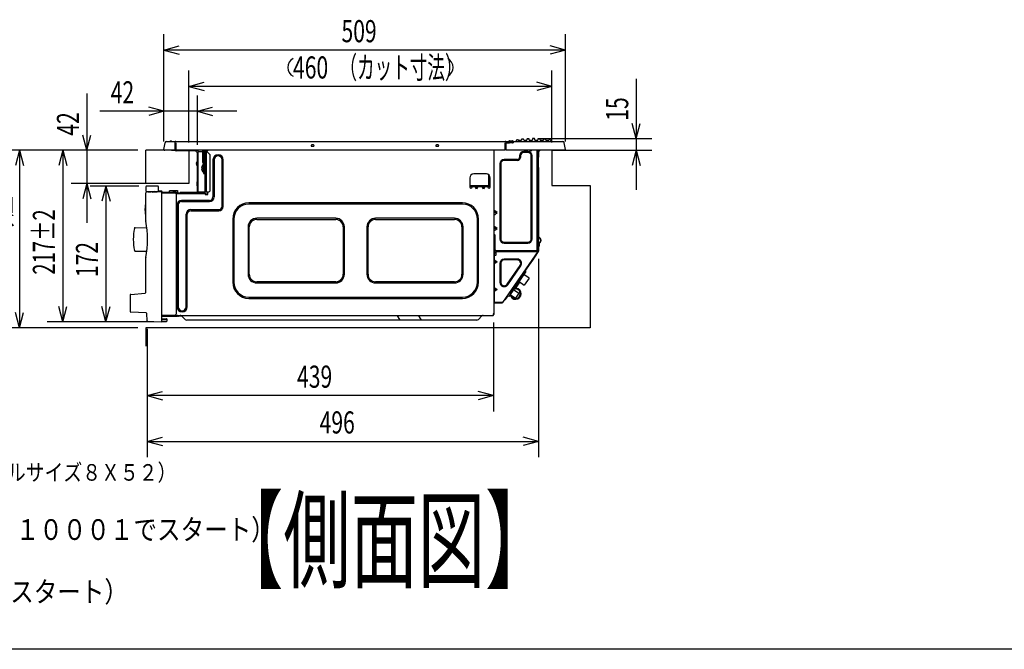
# Model space of a CAD drawing. Extents: x 0 to 420, y 0 to 297.
# Drawn here: x 161 to 286, y 16 to 96 of the extents above; entities that cross this region are included whole.
import ezdxf

# ---------------------------------------------------------------- set-up
doc = ezdxf.new("R2010")
doc.units = 0
doc.layers.get('0').update_dxf_attribs({"color": 3, "linetype": 'CONTINUOUS'})
doc.styles.add('STANDARD1', font='MONOTXT', dxfattribs={"bigfont": 'BIGFONT'})
doc.dimstyles.get("Standard").update_dxf_attribs({"dimtxt": 2.5, "dimasz": 2.5, "dimexe": 1.25, "dimexo": 0.625, "dimtad": 1, "dimcen": 2.5, "dimazin": 3, "dimtfac": 1, "dimtmove": 0, "dimatfit": 3})

# ---------------------------------------------------------------- blocks, each defined once
blk = doc.blocks.new('*D4')
at = {"linetype": 'CONTINUOUS'}
for p, q in [((179.61, 80.33), (179.61, 93.93)), ((230.48, 80.33), (230.48, 93.93)), ((179.61, 91.93), (181.55, 92.45)), ((230.48, 91.93), (228.54, 92.45)), ((230.48, 91.93), (179.61, 91.93)), ((179.61, 91.93), (181.55, 91.42)), ((230.48, 91.93), (228.54, 91.42))]:
    blk.add_line(p, q, dxfattribs=at)
at = {"layer": 'DEFPOINTS', "linetype": 'BYBLOCK'}
for p in [(230.48, 91.93), (179.61, 79.33), (230.48, 79.33)]:
    blk.add_point(p, dxfattribs=at)
at = {"linetype": 'CONTINUOUS', "style": 'STANDARD1', "width": 0.7}
blk.add_text('509', height=2.8, rotation=0, dxfattribs=at).set_placement((202.11, 92.93))
blk = doc.blocks.new('*D5')
at = {"linetype": 'CONTINUOUS'}
for p, q in [((182.77, 80.23), (182.77, 89.33)), ((228.77, 80.23), (228.77, 89.33)), ((182.77, 87.33), (184.71, 87.85)), ((228.77, 87.33), (182.77, 87.33)), ((182.77, 87.33), (184.71, 86.81)), ((228.77, 87.33), (226.84, 87.85)), ((228.77, 87.33), (226.84, 86.81))]:
    blk.add_line(p, q, dxfattribs=at)
at = {"layer": 'DEFPOINTS', "linetype": 'BYBLOCK'}
for p in [(228.77, 87.33), (182.77, 79.23), (228.77, 79.23)]:
    blk.add_point(p, dxfattribs=at)
at = {"linetype": 'CONTINUOUS', "style": 'STANDARD1'}
for s, width, p in [('460', 0.7, (195.97, 88.33)), ('（カット寸法）', 0.583333, (201.85, 88.33))]:
    blk.add_text(s, height=2.8, rotation=0, dxfattribs=dict(at, width=width)).set_placement(p)
blk = doc.blocks.new('*D6')
at = {"linetype": 'CONTINUOUS'}
for p, q in [((179.61, 80.33), (179.61, 86.18)), ((183.85, 79.92), (183.85, 86.18)), ((188.85, 84.18), (171.47, 84.18)), ((179.61, 84.18), (177.68, 84.69)), ((179.61, 84.18), (177.68, 83.66)), ((183.85, 84.18), (185.78, 84.69)), ((183.85, 84.18), (185.78, 83.66))]:
    blk.add_line(p, q, dxfattribs=at)
at = {"layer": 'DEFPOINTS', "linetype": 'BYBLOCK'}
for p in [(183.85, 84.18), (179.61, 79.33), (183.85, 78.92)]:
    blk.add_point(p, dxfattribs=at)
at = {"linetype": 'CONTINUOUS', "style": 'STANDARD1', "width": 0.7}
blk.add_text('42', height=2.8, rotation=0, dxfattribs=at).set_placement((172.87, 85.18))
blk = doc.blocks.new('*D7')
at = {"linetype": 'CONTINUOUS'}
for p, q in [((176.32, 79.23), (159.31, 79.23)), ((161.31, 79.23), (160.79, 77.3)), ((161.31, 79.23), (161.31, 56.73)), ((161.31, 79.23), (161.83, 77.3)), ((161.31, 56.73), (160.79, 58.66)), ((161.31, 56.73), (161.83, 58.66)), ((176.32, 56.73), (159.31, 56.73))]:
    blk.add_line(p, q, dxfattribs=at)
at = {"layer": 'DEFPOINTS', "linetype": 'BYBLOCK'}
for p in [(161.31, 79.23), (177.32, 79.23), (177.32, 56.73)]:
    blk.add_point(p, dxfattribs=at)
at = {"linetype": 'CONTINUOUS', "style": 'STANDARD1'}
for s, width, p in [('以上', 0.583333, (160.31, 68.96)), ('225', 0.7, (160.31, 63.08))]:
    blk.add_text(s, height=2.8, rotation=90, dxfattribs=dict(at, width=width)).set_placement(p)
blk = doc.blocks.new('*D8')
at = {"linetype": 'CONTINUOUS'}
for p, q in [((176.32, 79.23), (164.8, 79.23)), ((166.8, 79.23), (166.28, 77.3)), ((166.8, 79.23), (166.8, 57.5)), ((166.8, 79.23), (167.32, 77.3)), ((166.8, 57.5), (166.28, 59.43)), ((166.8, 57.5), (167.32, 59.43)), ((178.32, 57.5), (164.8, 57.5))]:
    blk.add_line(p, q, dxfattribs=at)
at = {"layer": 'DEFPOINTS', "linetype": 'BYBLOCK'}
for p in [(166.8, 79.23), (177.32, 79.23), (179.32, 57.5)]:
    blk.add_point(p, dxfattribs=at)
at = {"linetype": 'CONTINUOUS', "style": 'STANDARD1', "width": 0.673077}
blk.add_text('217±2', height=2.8, rotation=90, dxfattribs=at).set_placement((165.8, 63.47))
blk = doc.blocks.new('*D9')
at = {"linetype": 'CONTINUOUS'}
for p, q in [((176.42, 74.7), (170.26, 74.7)), ((172.26, 74.7), (171.75, 72.77)), ((172.26, 74.7), (172.26, 57.5)), ((172.26, 74.7), (172.78, 72.77)), ((172.26, 57.5), (171.75, 59.43)), ((172.26, 57.5), (172.78, 59.43)), ((178.32, 57.5), (170.26, 57.5))]:
    blk.add_line(p, q, dxfattribs=at)
at = {"layer": 'DEFPOINTS', "linetype": 'BYBLOCK'}
for p in [(172.26, 74.7), (177.42, 74.7), (179.32, 57.5)]:
    blk.add_point(p, dxfattribs=at)
at = {"linetype": 'CONTINUOUS', "style": 'STANDARD1', "width": 0.7}
blk.add_text('172', height=2.8, rotation=90, dxfattribs=at).set_placement((171.26, 63.16))
blk = doc.blocks.new('*D10')
at = {"linetype": 'CONTINUOUS'}
for p, q in [((169.85, 86.41), (169.85, 70.03)), ((169.85, 79.23), (169.33, 81.16)), ((169.85, 79.23), (170.36, 81.16)), ((176.32, 79.23), (167.85, 79.23)), ((181.77, 75.03), (167.85, 75.03)), ((169.85, 75.03), (169.33, 73.1)), ((169.85, 75.03), (170.36, 73.1))]:
    blk.add_line(p, q, dxfattribs=at)
at = {"layer": 'DEFPOINTS', "linetype": 'BYBLOCK'}
for p in [(169.85, 79.23), (177.32, 79.23), (182.77, 75.03)]:
    blk.add_point(p, dxfattribs=at)
at = {"linetype": 'CONTINUOUS', "style": 'STANDARD1', "width": 0.7}
blk.add_text('42', height=2.8, rotation=90, dxfattribs=at).set_placement((168.85, 81.09))
blk = doc.blocks.new('*D11')
at = {"linetype": 'CONTINUOUS'}
for p, q in [((239.44, 88.3), (239.44, 74.23)), ((239.44, 80.71), (238.92, 82.64)), ((239.44, 80.71), (239.96, 82.64)), ((227.32, 80.71), (241.44, 80.71)), ((229.77, 79.23), (241.44, 79.23)), ((239.44, 79.23), (238.92, 77.3)), ((239.44, 79.23), (239.96, 77.3))]:
    blk.add_line(p, q, dxfattribs=at)
at = {"layer": 'DEFPOINTS', "linetype": 'BYBLOCK'}
for p in [(226.32, 80.71), (239.44, 80.71), (228.77, 79.23)]:
    blk.add_point(p, dxfattribs=at)
at = {"linetype": 'CONTINUOUS', "style": 'STANDARD1', "width": 0.7}
blk.add_text('15', height=2.8, rotation=90, dxfattribs=at).set_placement((238.44, 82.98))
blk = doc.blocks.new('*D12')
at = {"linetype": 'CONTINUOUS'}
for p, q in [((227.07, 65.48), (227.07, 40.35)), ((177.49, 56.61), (177.49, 40.35)), ((177.49, 42.35), (179.42, 42.87)), ((227.07, 42.35), (225.14, 42.87)), ((177.49, 42.35), (227.07, 42.35)), ((177.49, 42.35), (179.42, 41.83)), ((227.07, 42.35), (225.14, 41.83))]:
    blk.add_line(p, q, dxfattribs=at)
at = {"layer": 'DEFPOINTS', "linetype": 'BYBLOCK'}
for p in [(227.07, 66.48), (177.49, 57.61), (177.49, 42.35)]:
    blk.add_point(p, dxfattribs=at)
at = {"linetype": 'CONTINUOUS', "style": 'STANDARD1', "width": 0.7}
blk.add_text('496', height=2.8, rotation=0, dxfattribs=at).set_placement((199.34, 43.35))
blk = doc.blocks.new('*D13')
at = {"linetype": 'CONTINUOUS'}
for p, q in [((221.36, 57.42), (221.36, 46.15)), ((177.49, 56.61), (177.49, 46.15)), ((177.49, 48.15), (179.42, 48.66)), ((221.36, 48.15), (219.43, 48.66)), ((221.36, 48.15), (177.49, 48.15)), ((177.49, 48.15), (179.42, 47.63)), ((221.36, 48.15), (219.43, 47.63))]:
    blk.add_line(p, q, dxfattribs=at)
at = {"layer": 'DEFPOINTS', "linetype": 'BYBLOCK'}
for p in [(177.49, 57.61), (221.36, 58.42), (221.36, 48.15)]:
    blk.add_point(p, dxfattribs=at)
at = {"linetype": 'CONTINUOUS', "style": 'STANDARD1', "width": 0.7}
blk.add_text('439', height=2.8, rotation=0, dxfattribs=at).set_placement((196.48, 49.15))

msp = doc.modelspace()

# ---------------------------------------------------------------- linework, layer by layer
at = {"linetype": 'CONTINUOUS'}
for p, q in [((179.616, 79.349), (179.76, 80.166)), ((179.957, 80.332), (180.994, 80.332)), ((180.475, 80.402), (180.516, 80.402)), ((180.79, 80.332), (180.79, 80.328)), ((180.986, 80.332), (180.986, 79.232)), ((180.986, 80.282), (181.036, 80.332)), ((181.107, 80.362), (181.105, 80.356)), ((181.107, 80.362), (222.864, 80.362)), ((181.107, 80.196), (181.107, 79.373)), ((198.556, 79.917), (198.335, 79.917)), ((214.356, 79.917), (214.135, 79.917)), ((222.864, 79.373), (222.864, 80.196)), ((222.986, 80.282), (222.935, 80.332)), ((222.977, 80.332), (223.233, 80.332)), ((222.986, 79.232), (222.986, 80.332)), ((222.986, 80.166), (223.233, 80.166)), ((223.233, 80.332), (223.233, 80.166)), ((223.239, 80.332), (223.393, 80.335)), ((223.243, 80.166), (223.396, 80.169)), ((223.36, 80.415), (223.311, 80.382)), ((223.771, 80.335), (223.395, 80.335)), ((223.395, 80.335), (223.396, 80.169)), ((223.769, 80.169), (223.396, 80.169)), ((223.416, 80.432), (223.758, 80.432)), ((223.769, 80.169), (223.771, 80.335)), ((223.769, 80.169), (223.867, 80.166)), ((223.774, 80.335), (223.771, 80.335)), ((223.774, 80.335), (223.873, 80.332)), ((223.876, 80.332), (223.843, 80.385)), ((223.879, 80.332), (230.134, 80.332)), ((223.879, 80.332), (223.879, 80.166)), ((224.496, 80.512), (224.493, 80.562)), ((224.496, 80.512), (224.896, 80.512)), ((224.9, 80.598), (224.896, 80.512)), ((225.196, 80.512), (225.189, 80.638)), ((225.196, 80.512), (225.596, 80.512)), ((225.603, 80.652), (225.596, 80.512)), ((225.896, 80.512), (225.887, 80.681)), ((225.896, 80.512), (226.296, 80.512)), ((226.305, 80.692), (226.296, 80.512)), ((226.596, 80.512), (226.586, 80.692)), ((226.596, 80.512), (226.996, 80.512)), ((227.005, 80.681), (226.996, 80.512)), ((227.296, 80.512), (227.288, 80.652)), ((227.296, 80.512), (227.696, 80.512)), ((227.702, 80.638), (227.696, 80.512)), ((227.996, 80.512), (227.991, 80.598)), ((227.996, 80.512), (228.396, 80.512)), ((228.398, 80.562), (228.396, 80.512)), ((229.302, 80.332), (229.302, 80.328)), ((230.28, 80.166), (230.282, 80.166)), ((230.475, 79.349), (230.331, 80.166)), ((182.774, 79.232), (177.321, 79.232)), ((177.321, 75.032), (177.321, 79.232)), ((183.034, 79.232), (177.581, 79.232)), ((183.034, 79.232), (177.581, 79.232)), ((180.986, 79.232), (179.715, 79.232)), ((180.571, 79.222), (180.571, 79.232)), ((182.536, 79.222), (180.571, 79.222)), ((181.086, 79.382), (180.986, 79.382)), ((181.116, 79.332), (180.986, 79.332)), ((180.986, 79.272), (181.116, 79.272)), ((181.116, 79.232), (181.116, 79.352)), ((222.856, 79.232), (181.116, 79.232)), ((183.597, 79.172), (181.162, 79.172)), ((182.536, 79.232), (182.536, 79.192)), ((182.926, 79.192), (182.536, 79.192)), ((182.774, 79.232), (182.774, 75.032)), ((182.926, 79.232), (182.926, 79.192)), ((183.536, 79.222), (182.926, 79.222)), ((183.536, 79.205), (182.926, 79.205)), ((183.536, 79.232), (183.536, 79.192)), ((183.926, 79.192), (183.536, 79.192)), ((183.901, 78.868), (183.577, 79.192)), ((183.851, 73.962), (183.851, 78.918)), ((183.901, 79.172), (183.901, 73.912)), ((183.901, 79.072), (184.541, 79.072)), ((183.926, 79.232), (183.926, 79.192)), ((184.541, 77.696), (184.541, 79.142)), ((184.621, 79.222), (184.621, 76.302)), ((184.781, 79.232), (184.781, 76.302)), ((184.781, 79.072), (185.029, 79.072)), ((184.821, 77.102), (184.821, 79.072)), ((184.871, 79.072), (184.871, 73.962)), ((184.921, 79.122), (184.921, 79.072)), ((184.921, 79.122), (185.071, 79.122)), ((184.971, 79.072), (184.971, 73.962)), ((185.031, 79.122), (185.031, 79.072)), ((185.1, 79.042), (185.391, 78.751)), ((185.121, 79.232), (185.121, 79.172)), ((185.421, 78.68), (185.421, 74.062)), ((198.335, 79.738), (198.556, 79.738)), ((214.135, 79.738), (214.356, 79.738)), ((221.421, 79.232), (221.421, 58.422)), ((222.856, 79.352), (222.856, 79.232)), ((222.986, 79.322), (222.856, 79.322)), ((222.886, 79.382), (222.986, 79.382)), ((230.376, 79.232), (222.986, 79.232)), ((225.721, 79.072), (225.221, 79.072)), ((225.721, 78.96), (225.221, 78.96)), ((225.951, 79.212), (225.949, 79.232)), ((225.951, 79.212), (226.221, 79.212)), ((226.221, 79.212), (226.222, 79.232)), ((226.911, 79.122), (226.911, 79.232)), ((226.911, 79.122), (227.021, 79.122)), ((226.921, 66.532), (226.921, 79.122)), ((227.274, 79.232), (227.021, 78.978)), ((227.021, 79.232), (227.021, 66.477)), ((227.071, 79.028), (227.071, 78.373)), ((228.771, 79.232), (237.33, 79.232)), ((228.771, 79.232), (228.771, 74.784)), ((183.729, 77.591), (183.851, 77.804)), ((183.851, 77.279), (183.729, 77.492)), ((183.772, 77.566), (183.851, 77.703)), ((183.851, 77.38), (183.772, 77.517)), ((184.571, 77.422), (184.571, 76.482)), ((184.571, 77.422), (184.621, 77.422)), ((185.821, 78.022), (185.821, 73.322)), ((185.969, 78.022), (185.969, 73.322)), ((186.972, 72.122), (186.972, 78.022)), ((187.121, 72.122), (187.121, 78.022)), ((222.171, 77.522), (222.171, 68.032)), ((222.282, 77.522), (222.282, 68.032)), ((224.421, 78.072), (222.721, 78.072)), ((224.421, 77.96), (222.721, 77.96)), ((224.671, 78.522), (224.671, 78.322)), ((224.782, 78.522), (224.782, 78.322)), ((226.159, 68.032), (226.159, 78.522)), ((226.271, 68.032), (226.271, 78.522)), ((184.374, 77.002), (184.446, 77.002)), ((184.446, 76.902), (184.374, 76.902)), ((184.444, 77.252), (184.446, 77.252)), ((184.446, 76.652), (184.444, 76.652)), ((184.571, 76.482), (184.621, 76.482)), ((184.621, 76.302), (184.781, 76.302)), ((184.871, 77.102), (184.781, 77.102)), ((184.871, 76.802), (184.781, 76.802)), ((184.821, 73.962), (184.821, 76.802)), ((220.461, 76.232), (218.861, 76.232)), ((220.751, 76.138), (220.751, 74.732)), ((227.071, 76.73), (227.071, 77.06)), ((227.071, 77.06), (227.071, 69.867)), ((182.774, 75.032), (177.321, 75.032)), ((183.801, 74.745), (183.801, 75.242)), ((183.801, 75.242), (183.851, 75.242)), ((218.361, 75.732), (218.361, 74.572)), ((220.961, 74.572), (220.961, 75.732)), ((227.049, 75.397), (227.037, 75.397)), ((227.037, 75.397), (227.037, 75.246)), ((227.037, 75.246), (227.049, 75.247)), ((177.321, 74.601), (177.321, 74.102)), ((177.321, 70.292), (177.321, 73.843)), ((177.321, 73.842), (177.321, 73.842)), ((178.183, 73.954), (177.419, 73.943)), ((178.82, 74.701), (177.421, 74.701)), ((177.421, 74.002), (178.82, 74.002)), ((177.571, 73.952), (177.987, 73.952)), ((178.193, 73.948), (178.103, 73.947)), ((178.104, 73.947), (178.103, 73.947)), ((178.104, 73.947), (178.104, 73.947)), ((178.104, 73.947), (178.104, 73.947)), ((178.104, 73.947), (178.104, 73.947)), ((178.104, 73.947), (178.104, 73.947)), ((178.761, 73.952), (178.193, 73.948)), ((178.423, 74.002), (178.198, 73.957)), ((178.199, 73.948), (178.761, 73.953)), ((178.619, 73.952), (178.738, 73.952)), ((178.799, 73.952), (178.761, 73.952)), ((179.321, 73.956), (178.799, 73.952)), ((179.321, 74.082), (178.915, 74.074)), ((178.92, 74.102), (178.92, 74.601)), ((179.321, 74.082), (179.321, 57.502)), ((179.321, 73.862), (179.323, 73.862)), ((179.321, 73.842), (180.921, 73.842)), ((179.375, 73.862), (183.851, 73.862)), ((179.421, 73.942), (181.021, 73.942)), ((181.321, 73.892), (179.421, 73.892)), ((180.321, 74.062), (180.321, 74.112)), ((181.021, 74.077), (180.321, 74.112)), ((180.321, 73.942), (180.321, 74.062)), ((181.021, 73.992), (180.96, 73.992)), ((181.021, 74.126), (181.021, 73.892)), ((181.021, 74.126), (181.321, 74.126)), ((184.821, 73.812), (181.05, 73.812)), ((184.821, 73.702), (181.173, 73.702)), ((181.321, 74.126), (181.321, 73.892)), ((181.762, 73.912), (183.801, 73.912)), ((183.801, 73.812), (183.801, 73.862)), ((183.901, 73.962), (185.321, 73.962)), ((183.951, 73.912), (183.951, 73.962)), ((184.141, 73.962), (184.141, 73.812)), ((184.821, 73.812), (184.821, 73.612)), ((184.821, 73.732), (185.171, 73.732)), ((184.821, 73.612), (185.171, 73.612)), ((185.171, 73.612), (185.171, 73.962)), ((220.961, 74.732), (218.361, 74.732)), ((218.361, 74.682), (220.961, 74.682)), ((218.361, 74.632), (220.961, 74.632)), ((218.661, 74.572), (218.661, 74.632)), ((219.221, 74.349), (219.098, 74.522)), ((219.221, 74.349), (219.221, 74.632)), ((219.343, 74.522), (219.221, 74.349)), ((220.101, 74.349), (219.978, 74.522)), ((220.101, 74.349), (220.101, 74.632)), ((220.223, 74.522), (220.101, 74.349)), ((220.661, 74.632), (220.661, 74.572)), ((228.771, 74.784), (233.618, 74.784)), ((233.618, 74.784), (233.618, 56.732)), ((181.221, 58.632), (181.221, 73.542)), ((185.371, 72.872), (181.821, 72.872)), ((185.371, 72.723), (181.821, 72.723)), ((217.421, 72.572), (190.371, 72.572)), ((217.421, 72.423), (190.371, 72.423)), ((181.271, 72.322), (181.271, 59.412)), ((181.419, 72.322), (181.419, 59.412)), ((182.422, 59.412), (182.422, 71.122)), ((182.571, 59.412), (182.571, 71.122)), ((183.021, 71.72), (186.571, 71.72)), ((183.021, 71.572), (186.571, 71.572)), ((221.824, 71.332), (221.471, 71.332)), ((221.824, 71.332), (221.521, 71.546)), ((221.521, 71.117), (221.824, 71.332)), ((188.321, 70.522), (188.321, 62.522)), ((188.469, 70.522), (188.469, 62.522)), ((201.371, 70.62), (191.371, 70.62)), ((191.371, 70.472), (201.371, 70.472)), ((216.421, 70.62), (206.421, 70.62)), ((206.421, 70.472), (216.421, 70.472)), ((219.322, 62.522), (219.322, 70.522)), ((219.471, 62.522), (219.471, 70.522)), ((175.958, 69.422), (177.438, 69.435)), ((190.272, 69.522), (190.272, 63.522)), ((190.421, 63.522), (190.421, 69.522)), ((202.321, 69.522), (202.321, 63.522)), ((202.469, 63.522), (202.469, 69.522)), ((205.322, 69.522), (205.322, 63.522)), ((205.471, 63.522), (205.471, 69.522)), ((217.371, 69.522), (217.371, 63.522)), ((217.519, 63.522), (217.519, 69.522)), ((221.824, 69.332), (221.471, 69.332)), ((221.824, 69.332), (221.521, 69.546)), ((221.521, 69.117), (221.824, 69.332)), ((227.071, 69.852), (227.071, 69.245)), ((227.071, 69.683), (227.071, 69.703)), ((227.071, 69.242), (227.071, 68.301)), ((221.471, 68.312), (221.421, 68.312)), ((221.471, 68.112), (221.421, 68.112)), ((221.521, 68.532), (221.471, 68.532)), ((221.471, 68.312), (221.471, 66.512)), ((221.571, 66.632), (221.571, 68.482)), ((222.721, 67.593), (225.721, 67.593)), ((222.721, 67.482), (225.721, 67.482)), ((227.247, 68.049), (227.059, 68.238)), ((227.059, 67.405), (227.247, 67.594)), ((227.283, 68.084), (227.094, 68.273)), ((227.283, 67.559), (227.094, 67.37)), ((227.151, 67.427), (227.151, 67.072)), ((227.321, 67.872), (227.321, 67.771)), ((227.371, 67.872), (227.371, 67.771)), ((175.958, 66.461), (177.438, 66.448)), ((221.521, 66.262), (221.521, 66.362)), ((221.571, 66.37), (221.571, 66.253)), ((221.671, 66.532), (227.021, 66.532)), ((221.671, 66.312), (221.671, 65.962)), ((221.771, 66.412), (226.936, 66.412)), ((227.003, 66.42), (222.527, 59.935)), ((227.044, 66.392), (226.565, 65.697)), ((226.962, 66.449), (226.936, 66.412)), ((226.936, 66.412), (226.977, 66.383)), ((226.971, 66.477), (226.971, 66.532)), ((227.053, 66.405), (227.044, 66.392)), ((227.071, 67.343), (227.071, 66.477)), ((227.071, 67.022), (227.101, 67.022)), ((227.071, 66.477), (227.071, 66.462)), ((177.321, 61.223), (177.321, 65.591)), ((221.471, 66.112), (221.471, 59.992)), ((221.471, 65.112), (221.824, 65.112)), ((221.621, 65.912), (221.521, 65.912)), ((221.521, 65.326), (221.824, 65.112)), ((221.824, 65.112), (221.521, 64.897)), ((222.171, 64.9), (222.171, 62.504)), ((222.282, 64.9), (222.282, 62.504)), ((224.374, 65.45), (222.721, 65.45)), ((224.374, 65.338), (222.721, 65.338)), ((226.181, 65.141), (223.414, 61.132)), ((225.875, 64.699), (226.143, 65.086)), ((226.338, 65.369), (226.189, 65.153)), ((226.562, 65.693), (226.339, 65.371)), ((226.655, 65.828), (226.645, 65.813)), ((223.081, 62.255), (224.735, 64.651)), ((223.173, 62.192), (224.827, 64.587)), ((225.48, 63.861), (223.295, 60.696)), ((225.292, 63.853), (225.197, 63.715)), ((225.356, 63.946), (225.48, 63.861)), ((225.356, 63.946), (225.48, 63.861)), ((201.371, 62.572), (191.371, 62.572)), ((191.371, 62.423), (201.371, 62.423)), ((201.371, 62.572), (201.371, 62.423)), ((202.321, 63.522), (202.469, 63.522)), ((216.421, 62.572), (206.421, 62.572)), ((206.421, 62.423), (216.421, 62.423)), ((224.697, 62.552), (224.211, 61.847)), ((224.61, 62.865), (224.515, 62.727)), ((224.615, 62.608), (225.273, 62.154)), ((224.951, 63.359), (224.856, 63.221)), ((225.871, 63.02), (225.213, 63.475)), ((225.871, 63.02), (225.273, 62.154)), ((175.412, 60.975), (177.229, 61.134)), ((221.471, 61.612), (221.824, 61.612)), ((221.521, 61.826), (221.824, 61.612)), ((221.824, 61.612), (221.521, 61.397)), ((223.907, 61.583), (224.566, 61.129)), ((224.269, 62.371), (224.231, 62.315)), ((175.321, 60.875), (175.321, 58.831)), ((175.321, 60.875), (175.321, 60.875)), ((190.371, 60.62), (217.421, 60.62)), ((190.371, 60.472), (217.421, 60.472)), ((221.421, 59.992), (222.566, 59.992)), ((222.444, 59.942), (221.421, 59.942)), ((221.421, 59.892), (222.444, 59.892)), ((222.486, 59.963), (222.505, 59.992)), ((223.172, 60.781), (222.857, 60.326)), ((223.295, 60.696), (223.13, 60.809)), ((223.477, 60.96), (224.136, 60.505)), ((224.566, 61.129), (224.136, 60.505)), ((177.355, 58.63), (175.415, 58.731)), ((177.489, 57.613), (177.44, 58.545)), ((177.44, 58.545), (177.441, 58.545)), ((177.578, 57.528), (179.321, 57.502)), ((179.321, 58.332), (180.921, 58.332)), ((179.321, 58.212), (179.429, 58.212)), ((179.321, 57.898), (179.922, 57.893)), ((179.321, 57.778), (179.922, 57.773)), ((179.321, 57.542), (179.921, 57.542)), ((179.421, 58.282), (181.321, 58.282)), ((179.421, 58.232), (181.321, 58.232)), ((179.481, 58.312), (221.311, 58.312)), ((180.021, 57.642), (180.021, 57.793)), ((180.066, 58.214), (180.031, 58.232)), ((180.591, 58.192), (180.16, 58.192)), ((180.591, 58.232), (180.591, 58.192)), ((181.321, 58.282), (181.321, 58.232)), ((181.871, 58.212), (181.469, 58.212)), ((182.283, 57.799), (181.841, 58.241)), ((219.246, 57.712), (182.495, 57.712)), ((209.157, 58.241), (209.453, 57.799)), ((211.875, 58.241), (212.171, 57.799)), ((219.9, 58.241), (219.459, 57.799)), ((221.421, 58.492), (221.311, 58.492)), ((221.311, 58.492), (221.311, 58.312)), ((221.361, 58.422), (221.361, 58.492)), ((233.618, 56.732), (177.321, 56.732)), ((177.321, 56.732), (177.321, 54.396)), ((410, 16), (10, 16))]:
    msp.add_line(p, q, dxfattribs=at)
for points in [[(219.098, 74.632), (219.086, 74.63), (219.077, 74.625), (219.07, 74.617), (219.067, 74.606), (219.067, 74.592), (219.07, 74.577), (219.077, 74.559), (219.086, 74.541), (219.098, 74.522)], [(219.343, 74.522), (219.355, 74.541), (219.365, 74.559), (219.371, 74.577), (219.375, 74.592), (219.375, 74.606), (219.371, 74.617), (219.365, 74.625), (219.355, 74.63), (219.343, 74.632)], [(219.978, 74.632), (219.966, 74.63), (219.957, 74.625), (219.95, 74.617), (219.947, 74.606), (219.947, 74.592), (219.95, 74.577), (219.957, 74.559), (219.966, 74.541), (219.978, 74.522)], [(220.223, 74.522), (220.235, 74.541), (220.245, 74.559), (220.251, 74.577), (220.255, 74.592), (220.255, 74.606), (220.251, 74.617), (220.245, 74.625), (220.235, 74.63), (220.223, 74.632)], [(221.521, 71.546), (221.512, 71.552), (221.504, 71.556), (221.496, 71.559), (221.489, 71.561), (221.482, 71.561), (221.477, 71.559), (221.474, 71.556), (221.471, 71.552), (221.471, 71.546)], [(221.471, 71.117), (221.471, 71.111), (221.474, 71.107), (221.477, 71.104), (221.482, 71.102), (221.489, 71.102), (221.496, 71.104), (221.504, 71.107), (221.512, 71.111), (221.521, 71.117)], [(221.521, 69.546), (221.512, 69.552), (221.504, 69.556), (221.496, 69.559), (221.489, 69.561), (221.482, 69.561), (221.477, 69.559), (221.474, 69.556), (221.471, 69.552), (221.471, 69.546)], [(221.471, 69.117), (221.471, 69.111), (221.474, 69.107), (221.477, 69.104), (221.482, 69.102), (221.489, 69.102), (221.496, 69.104), (221.504, 69.107), (221.512, 69.111), (221.521, 69.117)], [(221.521, 65.326), (221.512, 65.332), (221.504, 65.336), (221.496, 65.339), (221.489, 65.341), (221.482, 65.341), (221.477, 65.339), (221.474, 65.336), (221.471, 65.332), (221.471, 65.326)], [(221.471, 64.897), (221.471, 64.891), (221.474, 64.887), (221.477, 64.884), (221.482, 64.882), (221.489, 64.882), (221.496, 64.884), (221.504, 64.887), (221.512, 64.891), (221.521, 64.897)], [(221.521, 61.826), (221.512, 61.832), (221.504, 61.836), (221.496, 61.839), (221.489, 61.841), (221.482, 61.841), (221.477, 61.839), (221.474, 61.836), (221.471, 61.832), (221.471, 61.826)], [(221.471, 61.397), (221.471, 61.391), (221.474, 61.387), (221.477, 61.384), (221.482, 61.382), (221.489, 61.382), (221.496, 61.384), (221.504, 61.387), (221.512, 61.391), (221.521, 61.397)]]:
    msp.add_lwpolyline(points, dxfattribs=at)
for centre, radius, start, end in [((196.57, 89.729), 1.269, 118.07249, 241.92752), ((214.975, 89.729), 1.269, 298.07249, 61.92752), ((179.957, 80.132), 0.2, 90, 170.00103), ((180.326, 80.402), 0.07, 270, 320.13166), ((180.475, 80.277), 0.125, 90, 140.13166), ((180.516, 80.277), 0.125, 39.86834, 90), ((180.666, 80.402), 0.07, 219.86834, 270), ((180.994, 80.232), 0.1, 69.54485, 90), ((181.107, 80.262), 0.1, 90, 134.99931), ((198.335, 79.827), 0.0892, 90, 270), ((198.556, 79.827), 0.0892, 270, 90), ((214.135, 79.827), 0.0892, 90, 270), ((214.356, 79.827), 0.0892, 270, 90), ((222.864, 80.262), 0.1, 45, 90), ((222.977, 80.232), 0.1, 90, 110.45515), ((223.145, 80.632), 0.3, 270, 303.69007), ((223.233, 80.632), 0.3, 270, 271.13021), ((223.233, 80.667), 0.501, 270.00143, 271.13106), ((223.416, 80.332), 0.1, 90, 123.69007), ((223.395, 80.235), 0.1, 89.98897, 91.09829), ((223.758, 80.332), 0.1, 32.00538, 90), ((223.879, 80.566), 0.4, 268.25308, 270), ((223.879, 80.532), 0.2, 268.25349, 270), ((225.402, 79.507), 1.5, 135.82223, 146.64779), ((224.355, 80.525), 0.04, 98.0345, 135.82223), ((226.446, 65.712), 15, 97.56691, 98.0345), ((224.473, 80.561), 0.02, 3, 97.56691), ((224.94, 80.596), 0.04, 95.77589, 177), ((226.446, 65.712), 15, 94.88871, 95.77589), ((225.169, 80.637), 0.02, 3, 94.88871), ((225.643, 80.65), 0.04, 93.07572, 177), ((226.446, 65.712), 15, 92.21464, 93.07572), ((225.867, 80.68), 0.02, 3, 92.21464), ((226.325, 80.691), 0.02, 90.46114, 177), ((226.446, 65.712), 15, 89.53886, 90.46114), ((226.566, 80.691), 0.02, 3, 89.53886), ((227.025, 80.68), 0.02, 87.78536, 177), ((226.446, 65.712), 15, 86.92428, 87.78536), ((227.248, 80.65), 0.04, 3, 86.92428), ((227.722, 80.637), 0.02, 85.11129, 177), ((226.446, 65.712), 15, 84.22411, 85.11129), ((227.951, 80.596), 0.04, 3, 84.22411), ((228.418, 80.561), 0.02, 82.43309, 177), ((226.446, 65.712), 15, 81.9655, 82.43309), ((228.537, 80.525), 0.04, 44.17777, 81.9655), ((227.49, 79.507), 1.5, 33.35221, 44.17777), ((230.134, 80.132), 0.2, 10, 90), ((179.715, 79.332), 0.1, 170, 270), ((181.051, 79.172), 0.05, 41.81031, 90), ((181.086, 79.352), 0.03, 0, 90), ((181.162, 79.272), 0.1, 221.81032, 270), ((183.851, 79.172), 0.05, 0, 23.66303), ((184.421, 79.142), 0.12, 34.79436, 48.83247), ((184.421, 79.142), 0.12, 359.99666, 48.83247), ((184.501, 79.222), 0.12, 0, 4.95296), ((185.029, 78.972), 0.1, 45, 90), ((185.071, 79.172), 0.05, 270, 0), ((185.321, 78.68), 0.1, 0, 45), ((186.471, 78.022), 0.65, 0, 180), ((222.886, 79.352), 0.03, 90, 180), ((225.221, 78.522), 0.55, 90, 180), ((225.221, 78.522), 0.438, 90, 180), ((225.721, 78.522), 0.55, 0, 90), ((225.721, 78.522), 0.438, 0, 90), ((230.376, 79.332), 0.1, 270, 10), ((183.816, 77.542), 0.1, 150.25512, 209.74488), ((183.816, 77.542), 0.05, 150.25512, 209.74488), ((185.023, 76.952), 0.652, 133.8974, 152.61629), ((184.731, 77.696), 0.19, 180, 230.47878), ((184.591, 77.527), 0.03, 0.00023, 50.47893), ((186.471, 78.022), 0.502, 360, 180), ((222.721, 77.522), 0.55, 90, 180), ((222.721, 77.522), 0.438, 90, 180), ((224.421, 78.322), 0.362, 270, 0), ((224.421, 78.322), 0.25, 270, 0), ((227.071, 78.262), 0.05, 131.81031, 180), ((226.971, 78.373), 0.1, 311.81031, 0), ((185.023, 76.952), 0.65, 152.52873, 175.59052), ((185.023, 76.952), 0.65, 184.40948, 207.47127), ((185.023, 76.952), 0.579, 175.04741, 184.95259), ((185.023, 76.952), 0.652, 207.38371, 226.1026), ((218.861, 75.732), 0.5, 90, 180), ((220.461, 75.732), 0.5, 0, 90), ((227.071, 77.172), 0.05, 180, 228.18969), ((226.971, 77.06), 0.1, 0, 48.18969), ((177.421, 74.601), 0.1, 90, 180), ((177.421, 74.102), 0.1, 180, 270), ((177.421, 73.843), 0.1, 90.85937, 180), ((177.571, 73.852), 0.1, 90, 109.97833), ((178.1, 74.447), 0.5, 270.41843, 270.80061), ((178.1, 74.449), 0.501, 270.4868, 281.2411), ((178.82, 74.601), 0.1, 0, 90), ((178.82, 74.102), 0.1, 270, 0), ((179.421, 73.842), 0.1, 90, 179.24569), ((179.421, 73.842), 0.05, 90, 180), ((179.471, 73.762), 0.1, 90, 126.59001), ((180.717, 73.962), 0.02, 285.44527, 293.16796), ((180.96, 73.392), 0.6, 90, 113.16805), ((180.921, 73.542), 0.3, 0, 90), ((181.651, 73.912), 0.05, 270, 318.18969), ((181.762, 73.812), 0.1, 90, 138.18968), ((184.001, 74.745), 0.2, 180, 221.22694), ((183.801, 73.962), 0.05, 270, 0.00038), ((183.851, 73.912), 0.1, 270, 0), ((183.851, 73.912), 0.05, 270, 0), ((184.751, 74.032), 0.3, 193.53591, 227.31271), ((185.321, 74.062), 0.1, 270, 0), ((218.511, 74.572), 0.15, 180, 0), ((220.811, 74.572), 0.15, 180, 0), ((177.331, 72.29), 0.08, 97.3549, 171.80179), ((181.821, 72.322), 0.55, 90, 180), ((181.821, 72.322), 0.402, 90, 180), ((185.371, 73.322), 0.598, 270, 0), ((185.371, 73.322), 0.45, 270, 0), ((190.371, 70.522), 2.05, 90, 180), ((190.371, 70.522), 1.902, 90, 180), ((217.421, 70.522), 2.05, 0, 90), ((217.421, 70.522), 1.902, 360, 90), ((221.571, 72.774), 0.2, 221.19778, 225), ((181.205, 71.732), 3.994, 171.8012, 188.1988), ((177.331, 71.173), 0.08, 188.19821, 262.6451), ((183.021, 71.122), 0.598, 90, 180), ((183.021, 71.122), 0.45, 90, 180), ((186.571, 72.122), 0.55, 270, 0), ((186.571, 72.122), 0.402, 270, 0), ((177.621, 70.292), 0.3, 180, 189.72628), ((163.907, 67.942), 13.614, 350.27371, 9.72629), ((191.371, 69.522), 1.098, 90, 180), ((191.371, 69.522), 0.95, 90, 180), ((201.371, 69.522), 1.098, 0, 90), ((201.371, 69.522), 0.95, 0, 90), ((206.421, 69.522), 1.098, 90, 180), ((206.421, 69.522), 0.95, 90, 180), ((216.421, 69.522), 1.098, 0, 90), ((216.421, 69.522), 0.95, 0, 90), ((183.306, 67.942), 7.575, 169.35789, 190.64211), ((175.959, 69.322), 0.1, 90.5, 169.35789), ((227.071, 69.572), 0.05, 131.81031, 180), ((226.971, 69.683), 0.1, 311.81031, 0), ((221.521, 68.482), 0.05, 0, 90), ((222.721, 68.032), 0.55, 180, 270), ((222.721, 68.032), 0.438, 180, 270), ((225.721, 68.032), 0.55, 270, 0), ((225.721, 68.032), 0.438, 270, 0), ((227.271, 68.45), 0.3, 213.33394, 225), ((227.271, 67.193), 0.3, 135, 146.66606), ((227.271, 68.45), 0.25, 180, 225), ((227.271, 67.193), 0.25, 135, 180), ((227.071, 67.872), 0.25, 0, 45), ((227.071, 67.771), 0.25, 315, 0), ((227.071, 67.872), 0.3, 0, 45), ((227.071, 67.771), 0.3, 315, 0), ((175.959, 66.561), 0.1, 190.64211, 269.5), ((221.521, 66.503), 0.1, 180, 250.52878), ((221.521, 66.12), 0.1, 109.47122, 180), ((221.521, 66.512), 0.05, 180, 250.52878), ((221.521, 66.112), 0.05, 109.47122, 180), ((221.471, 66.362), 0.05, 0, 70.52878), ((221.471, 66.262), 0.05, 289.47122, 0), ((221.471, 66.37), 0.1, 0, 70.52878), ((221.471, 66.253), 0.1, 289.47122, 0), ((221.671, 66.632), 0.1, 180, 270), ((221.771, 66.312), 0.1, 90, 180), ((226.921, 66.477), 0.05, 325.38718, 0), ((226.921, 66.477), 0.1, 325.38718, 0), ((226.971, 66.462), 0.1, 325.38718, 0), ((227.101, 67.072), 0.05, 270, 0.00009), ((177.621, 65.591), 0.3, 170.27372, 180), ((221.621, 65.962), 0.05, 270, 0), ((222.721, 64.9), 0.55, 90, 180), ((222.721, 64.9), 0.438, 90, 180), ((224.374, 64.9), 0.55, 325.38718, 90), ((224.374, 64.9), 0.438, 325.38718, 90), ((226.077, 65.212), 0.126, 325.3793, 327.63657), ((190.371, 62.522), 2.05, 180, 270), ((190.371, 62.522), 1.902, 180, 270), ((191.371, 63.522), 1.098, 180, 270), ((191.371, 63.522), 0.95, 180, 270), ((201.371, 63.522), 1.098, 270, 360), ((201.371, 63.522), 0.996, 270, 360), ((201.371, 63.522), 0.95, 270, 0), ((206.421, 63.522), 1.098, 180, 270), ((206.421, 63.522), 0.95, 180, 270), ((216.421, 63.522), 1.098, 270, 360), ((216.421, 63.522), 0.95, 270, 0), ((217.421, 62.522), 2.05, 270, 0), ((217.421, 62.522), 1.902, 270, 0), ((222.721, 62.504), 0.55, 180, 325.38718), ((222.721, 62.504), 0.438, 180, 325.38718), ((177.221, 61.233), 0.1, 275.00346, 359.99618), ((223.331, 61.188), 0.1, 277.1975, 325.38718), ((224.168, 61.063), 0.71, 188.884, 83.66089), ((224.168, 61.063), 0.6, 198.23884, 83.66089), ((224.252, 61.819), 0.16, 163.14217, 263.66089), ((224.252, 61.819), 0.05, 145.38718, 263.66089), ((175.421, 60.875), 0.1, 95, 180), ((221.471, 59.962), 0.05, 146.43729, 180), ((222.444, 59.992), 0.05, 270, 325.38718), ((222.444, 59.992), 0.1, 270, 325.38718), ((222.794, 60.233), 0.05, 97.1975, 145.38718), ((222.775, 60.382), 0.1, 277.1975, 325.38718), ((223.35, 61.04), 0.05, 97.1975, 145.38718), ((175.421, 58.831), 0.1, 180, 267), ((181.921, 59.412), 0.65, 180, 0), ((181.921, 59.412), 0.502, 180, 0), ((177.351, 58.54), 0.09, 3, 87), ((177.579, 57.618), 0.09, 183, 269.14063), ((179.421, 58.332), 0.1, 180, 270), ((179.421, 58.332), 0.05, 180, 270), ((179.481, 58.422), 0.11, 235.0534, 270), ((179.429, 58.312), 0.1, 270, 306.17351), ((179.921, 57.642), 0.1, 270, 0), ((179.921, 57.793), 0.1, 0, 89.5), ((179.921, 57.673), 0.1, 359.99983, 89.5), ((180.16, 58.402), 0.21, 243.43495, 270), ((180.921, 58.632), 0.3, 270, 0), ((181.321, 58.262), 0.05, 22.02431, 90), ((181.469, 58.322), 0.11, 202.02431, 270), ((181.671, 58.072), 0.24, 45, 90), ((182.495, 58.012), 0.3, 225, 270), ((219.246, 58.012), 0.3, 270, 315), ((220.07, 58.072), 0.24, 90, 135), ((221.311, 58.422), 0.11, 270, 0), ((221.311, 58.422), 0.05, 270, 0)]:
    msp.add_arc(centre, radius, start, end, dxfattribs=at)

# ---------------------------------------------------------------- texts
at = {"linetype": 'CONTINUOUS', "style": 'STANDARD1'}
for s, height, width, p in [('製造番号００１０００１（ラベルサイズ８Ｘ５２）', 2.1, 0.833333, (126.286, 37.366)), ('【側面図】', 10, 0.625, (186.211, 24.817)), ('（最初は０１０００１でスタート）', 2.625, 0.833333, (145.91, 29.861)), ('（最初は０でスタート）', 2.625, 0.833333, (142.228, 21.983))]:
    msp.add_text(s, height=height, rotation=0, dxfattribs=dict(at, width=width)).set_placement(p)

# ---------------------------------------------------------------- dimensions: what is measured, and where the dimension line sits
for base, p1, p2, angle, picture, middle in [((230.476, 91.934), (179.615, 79.332), (230.476, 79.332), 180, '*D4', (205.046, 94.334)), ((228.771, 87.329), (182.774, 79.232), (228.771, 79.232), 180, '*D5', (205.772, 89.729)), ((183.851, 84.175), (179.615, 79.332), (183.851, 78.918), 180, '*D6', (174.834, 86.575)), ((239.442, 80.711), (228.771, 79.232), (226.325, 80.711), 270, '*D11', (237.042, 84.936)), ((169.845, 79.232), (182.774, 75.032), (177.321, 79.232), 270, '*D10', (167.445, 83.052)), ((161.312, 79.232), (177.321, 56.732), (177.321, 79.232), 270, '*D7', (158.912, 67.982)), ((166.801, 79.232), (179.321, 57.502), (177.321, 79.232), 270, '*D8', (164.401, 68.367)), ((172.263, 74.701), (179.321, 57.502), (177.421, 74.701), 270, '*D9', (169.863, 66.101)), ((221.361, 48.146), (177.489, 57.613), (221.361, 58.422), 180, '*D13', (199.425, 50.546))]:
    dim = msp.add_linear_dim(base=base, p1=p1, p2=p2, angle=angle, dimstyle='Standard')
    dim.commit()
    dim.dimension.update_dxf_attribs({"geometry": picture, "text_midpoint": middle, "dimtype": 128})
dim = msp.add_linear_dim(base=(177.489, 42.349), p1=(227.071, 66.477), p2=(177.489, 57.613), dimstyle='Standard')
dim.commit()
dim.dimension.update_dxf_attribs({"geometry": '*D12', "text_midpoint": (202.28, 44.749), "dimtype": 128})

doc.saveas('drawing.dxf')
